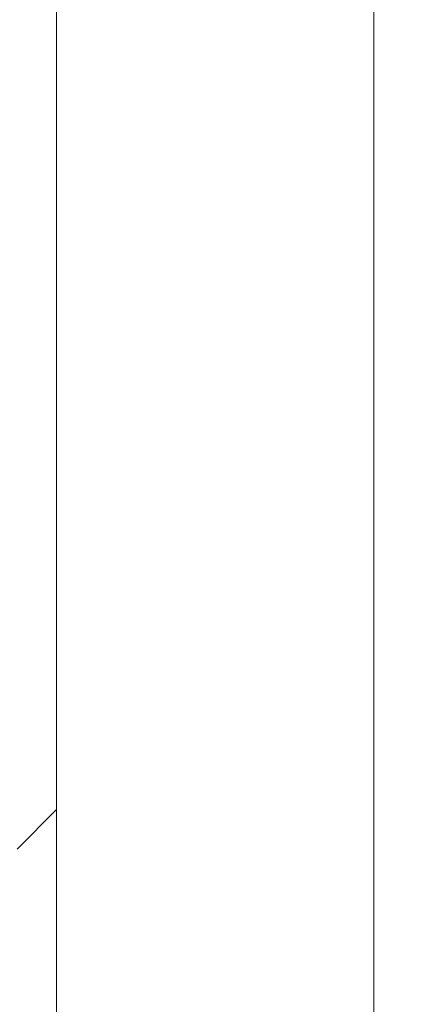
# Model space of a CAD drawing. Units: inches. Extents: x 346 to 878, y -257 to 120.
# Drawn here: x 577 to 579, y 2 to 8 of the extents above; entities that cross this region are included whole.
import ezdxf

# ---------------------------------------------------------------- set-up
doc = ezdxf.new("R2010")
doc.units = ezdxf.units.IN
doc.header["$MEASUREMENT"] = 0
doc.layers.get('0').update_dxf_attribs({"lineweight": 18})
doc.layers.add('L_Q', color=1, linetype='Continuous', lineweight=5)
doc.styles.add('St', font='verdana.ttf')
doc.dimstyles.new('ST_di quota_01', dxfattribs={"dimscale": 4, "dimtxt": 1, "dimasz": 1, "dimexe": 0.5, "dimexo": 0.5, "dimgap": 0.5, "dimtad": 0, "dimtoh": 1, "dimdec": 0, "dimzin": 9, "dimdsep": 46, "dimtxsty": 'St', "dimcen": 0, "dimclrd": 1, "dimclre": 1, "dimclrt": 7, "dimadec": 1, "dimazin": 2, "dimtfac": 1, "dimtdec": 0, "dimtmove": 0, "dimatfit": 3, "dimfxl": 1, "dimlwd": 5, "dimlwe": 5, "dimarcsym": 0})

# ---------------------------------------------------------------- blocks, each defined once
blk = doc.blocks.new('*D1')
at = {"layer": 'Defpoints', "color": 0, "lineweight": 5, "transparency": 16777216}
for p in [(552.0773, 57.4376), (592.3732, 57.4376), (592.3732, -30.5624)]:
    blk.add_point(p, dxfattribs=at)
at = {"layer": 'L_Q', "color": 1, "lineweight": 5, "transparency": 16777216}
for p, q in [((590.3732, 57.4376), (550.0773, 57.4376)), ((552.0773, 53.4376), (552.0773, 31.6256)), ((552.0773, -26.5624), (552.0773, -4.7505)), ((590.3732, -30.5624), (550.0773, -30.5624))]:
    blk.add_line(p, q, dxfattribs=at)
for points in [[(551.4106, 53.4376), (552.744, 53.4376), (552.0773, 57.4376)], [(551.4106, -26.5624), (552.744, -26.5624), (552.0773, -30.5624)]]:
    blk.add_solid(points, dxfattribs=at)
at = {"layer": 'L_Q', "color": 7, "lineweight": 5, "transparency": 16777216, "insert": (552.0773, 13.4376), "char_height": 4, "attachment_point": 5, "rotation": 90, "style": 'St'}
blk.add_mtext('88 [3.46 in]', dxfattribs=at)

msp = doc.modelspace()

# ---------------------------------------------------------------- linework, layer by layer
at = {"extrusion": (1, 6.12323e-17, 0)}
for p, q in [((576.9097, 23.5855), (576.9097, -58.0814)), ((578.8426, 23.1023), (578.8426, -58.0814)), ((576.9097, 3.2896), (576.6681, 3.048))]:
    msp.add_line(p, q, dxfattribs=at)

# ---------------------------------------------------------------- dimensions: what is measured, and where the dimension line sits
at = {"layer": 'L_Q', "lineweight": 5}
dim = msp.add_linear_dim(base=(552.0773, 57.4376), p1=(592.3732, -30.5624), p2=(592.3732, 57.4376), angle=90, dimstyle='ST_di quota_01', dxfattribs=at)
dim.commit()
dim.dimension.update_dxf_attribs({"geometry": '*D1', "text_midpoint": (552.0773, 13.4376)})

doc.saveas('drawing.dxf')
